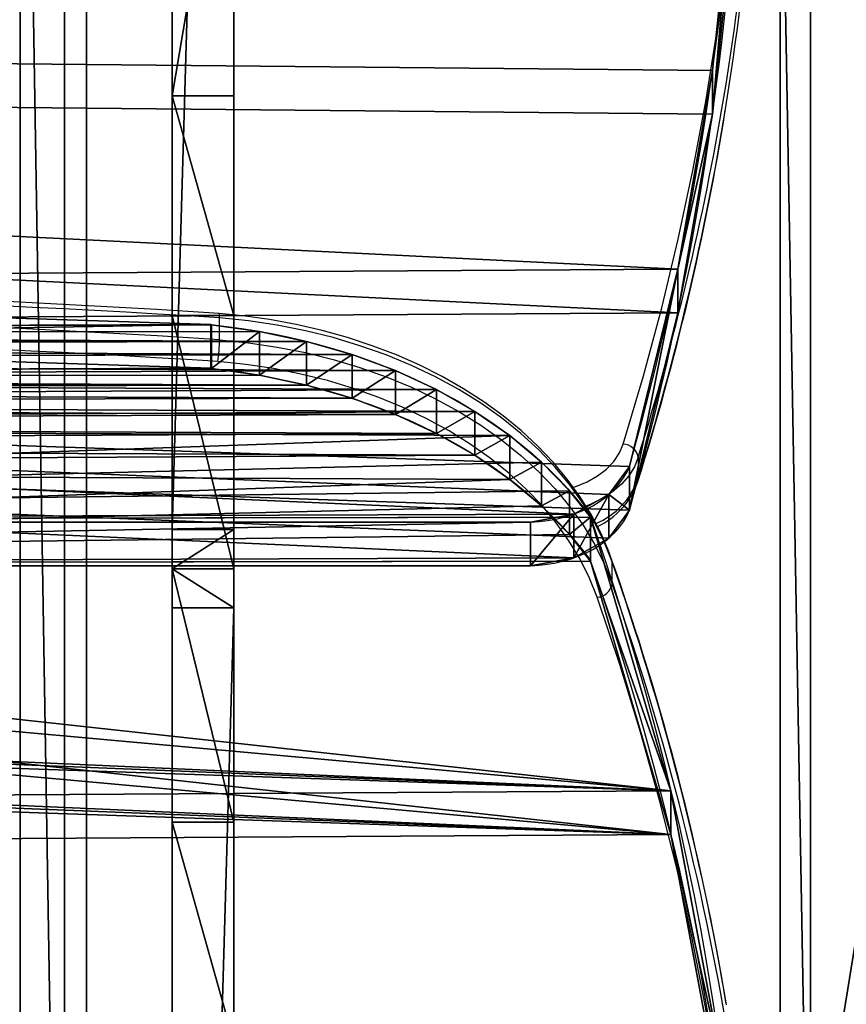
# Model space of a CAD drawing. Units: centimetres. Extents: x -314 to 370, y -328 to 322.
# Drawn here: x -70 to -54, y -86 to -67 of the extents above; entities that cross this region are included whole.
import ezdxf

# ---------------------------------------------------------------- set-up
doc = ezdxf.new("R2010")
doc.units = ezdxf.units.CM
doc.header["$LTSCALE"] = 2.54
doc.layers.get('0').update_dxf_attribs({"true_color": 0xff5454})
doc.layers.add('VP-EQ', color=7, linetype='Continuous', true_color=0x8a3492)

# ---------------------------------------------------------------- blocks, each defined once
blk = doc.blocks.new('Grupuj_16')
at = {"color": 18, "true_color": 0x010101}
for p, q in [((13.589, 96.715), (13.589, 96.715, 1.2)), ((13.589, 96.715), (13.589, 96.715, 1.2)), ((6.082, 95.151), (6.082, 95.151, 1.2)), ((6.082, 95.151), (6.082, 95.151, 1.2)), ((5.351, 94.744), (5.351, 94.744, 1.2)), ((5.351, 94.744), (5.351, 94.744, 1.2)), ((4.567, 94.203), (4.567, 94.203, 1.2)), ((4.567, 94.203), (4.567, 94.203, 1.2)), ((3.84, 93.589), (3.84, 93.589, 1.2)), ((3.84, 93.589), (3.84, 93.589, 1.2)), ((3.174, 92.907), (3.174, 92.907, 1.2)), ((3.174, 92.907), (3.174, 92.907, 1.2)), ((2.578, 92.165), (2.578, 92.165, 1.2)), ((2.578, 92.165), (2.578, 92.165, 1.2)), ((2.056, 91.368), (2.056, 91.368, 1.2)), ((2.056, 91.368), (2.056, 91.368, 1.2)), ((1.613, 90.525), (1.613, 90.525, 1.2)), ((1.613, 90.525), (1.613, 90.525, 1.2)), ((1.253, 89.643), (1.253, 89.643, 1.2)), ((1.253, 89.643), (1.253, 89.643, 1.2)), ((0.981, 88.731), (0.981, 88.731, 1.2)), ((0.981, 88.731), (0.981, 88.731, 1.2)), ((0, 70.663, 1.2), (0.792, 87.783, 1.2)), ((0, 70.663), (0.792, 87.783)), ((0, 70.663, 1.2), (0.792, 87.783, 1.2)), ((0, 70.663), (0.792, 87.783)), ((0.797, 87.797, 1.2), (0.792, 87.783, 1.2)), ((0.797, 87.797), (0.792, 87.783)), ((0.797, 87.797, 1.2), (0.792, 87.783, 1.2)), ((0.797, 87.797), (0.792, 87.783)), ((0.792, 87.783), (0.792, 87.783, 1.2)), ((0.792, 87.783), (0.792, 87.783, 1.2)), ((0.797, 87.797), (0.797, 87.797, 1.2)), ((0.797, 87.797), (0.797, 87.797, 1.2)), ((7.479, 4.074, 1.2), (7.479, 48.977, 1.2)), ((7.479, 4.074), (7.479, 48.977)), ((7.479, 4.074, 1.2), (7.479, 48.977, 1.2)), ((7.479, 4.074), (7.479, 48.977)), ((7.479, 4.074), (7.479, 4.074, 1.2)), ((7.479, 4.074), (7.479, 4.074, 1.2)), ((7.694, 3.235), (7.694, 3.235, 1.2)), ((7.694, 3.235), (7.694, 3.235, 1.2)), ((8.233, 2.556), (8.233, 2.556, 1.2)), ((8.233, 2.556), (8.233, 2.556, 1.2)), ((9.002, 2.157), (9.002, 2.157, 1.2)), ((9.002, 2.157), (9.002, 2.157, 1.2)), ((14.417, 1.216), (14.417, 1.216, 1.2)), ((14.417, 1.216), (14.417, 1.216, 1.2)), ((19.872, 0.542), (19.872, 0.542, 1.2)), ((19.872, 0.542), (19.872, 0.542, 1.2))]:
    blk.add_line(p, q, dxfattribs=at)
at = {"color": 18, "true_color": 0x010101, "extrusion": (1.96373e-14, 1.76513e-13, -1)}
blk.add_arc((-30.726, -4.341), 102.499, 76.08792, 110.38448, dxfattribs=at)
blk.add_arc((-30.726, -4.341), 102.499, 76.08792, 110.38448, dxfattribs=at)
blk.add_arc((-30.726, -4.341), 102.499, 76.08792, 110.38448, dxfattribs=at)
blk.add_arc((-30.726, -4.341), 102.499, 76.08792, 110.38448, dxfattribs=at)
blk.add_arc((-30.726, -4.341), 102.499, 76.08792, 110.38448, dxfattribs=at)
blk.add_arc((-30.726, -4.341), 102.499, 76.08792, 110.38448, dxfattribs=at)
blk.add_arc((-30.726, -4.341), 102.499, 76.08792, 110.38448, dxfattribs=at)
blk.add_arc((-30.726, -4.341), 102.499, 76.08792, 110.38448, dxfattribs=at)
at = {"color": 18, "true_color": 0x010101, "extrusion": (1.96585e-14, 1.76427e-13, -1)}
blk.add_arc((-30.726, -4.341, -1.2), 102.499, 76.08792, 110.38448, dxfattribs=at)
blk.add_arc((-30.726, -4.341, -1.2), 102.499, 76.08792, 110.38448, dxfattribs=at)
blk.add_arc((-30.726, -4.341, -1.2), 102.499, 76.08792, 110.38448, dxfattribs=at)
blk.add_arc((-30.726, -4.341, -1.2), 102.499, 76.08792, 110.38448, dxfattribs=at)
blk.add_arc((-30.726, -4.341, -1.2), 102.499, 76.08792, 110.38448, dxfattribs=at)
blk.add_arc((-30.726, -4.341, -1.2), 102.499, 76.08792, 110.38448, dxfattribs=at)
blk.add_arc((-30.726, -4.341, -1.2), 102.499, 76.08792, 110.38448, dxfattribs=at)
blk.add_arc((-30.726, -4.341, -1.2), 102.499, 76.08792, 110.38448, dxfattribs=at)
at = {"color": 0, "extrusion": (1.96585e-14, 1.76427e-13, -1)}
blk.add_arc((-30.726, -4.341, -1.2), 102.499, 76.08792, 110.38448, dxfattribs=at)
at = {"color": 0, "extrusion": (1.96373e-14, 1.76513e-13, -1)}
blk.add_arc((-30.726, -4.341), 102.499, 76.08792, 110.38448, dxfattribs=at)
at = {"color": 18, "true_color": 0x010101, "extrusion": (1.32956e-12, -5.34316e-13, -1)}
blk.add_arc((-10.561, 86.363), 9.869, 8.3559, 62.9972, dxfattribs=at)
blk.add_arc((-10.561, 86.363), 9.869, 8.3559, 62.9972, dxfattribs=at)
blk.add_arc((-10.561, 86.363), 9.869, 8.3559, 62.9972, dxfattribs=at)
blk.add_arc((-10.561, 86.363), 9.869, 8.3559, 62.9972, dxfattribs=at)
blk.add_arc((-10.561, 86.363), 9.869, 8.3559, 62.9972, dxfattribs=at)
blk.add_arc((-10.561, 86.363), 9.869, 8.3559, 62.9972, dxfattribs=at)
blk.add_arc((-10.561, 86.363), 9.869, 8.3559, 62.9972, dxfattribs=at)
blk.add_arc((-10.561, 86.363), 9.869, 8.3559, 62.9972, dxfattribs=at)
blk.add_arc((-10.561, 86.363), 9.869, 8.3559, 62.9972, dxfattribs=at)
blk.add_arc((-10.561, 86.363), 9.869, 8.3559, 62.9972, dxfattribs=at)
at = {"color": 18, "true_color": 0x010101, "extrusion": (1.32956e-12, -5.34331e-13, -1)}
blk.add_arc((-10.561, 86.363, -1.2), 9.869, 8.3559, 62.9972, dxfattribs=at)
blk.add_arc((-10.561, 86.363, -1.2), 9.869, 8.3559, 62.9972, dxfattribs=at)
blk.add_arc((-10.561, 86.363, -1.2), 9.869, 8.3559, 62.9972, dxfattribs=at)
blk.add_arc((-10.561, 86.363, -1.2), 9.869, 8.3559, 62.9972, dxfattribs=at)
blk.add_arc((-10.561, 86.363, -1.2), 9.869, 8.3559, 62.9972, dxfattribs=at)
blk.add_arc((-10.561, 86.363, -1.2), 9.869, 8.3559, 62.9972, dxfattribs=at)
blk.add_arc((-10.561, 86.363, -1.2), 9.869, 8.3559, 62.9972, dxfattribs=at)
blk.add_arc((-10.561, 86.363, -1.2), 9.869, 8.3559, 62.9972, dxfattribs=at)
blk.add_arc((-10.561, 86.363, -1.2), 9.869, 8.3559, 62.9972, dxfattribs=at)
blk.add_arc((-10.561, 86.363, -1.2), 9.869, 8.3559, 62.9972, dxfattribs=at)
at = {"color": 0, "extrusion": (1.32956e-12, -5.34331e-13, -1)}
blk.add_arc((-10.561, 86.363, -1.2), 9.869, 8.3559, 62.9972, dxfattribs=at)
at = {"color": 0, "extrusion": (1.32956e-12, -5.34316e-13, -1)}
blk.add_arc((-10.561, 86.363), 9.869, 8.3559, 62.9972, dxfattribs=at)
blk.add_arc((-10.561, 86.363), 9.869, 8.3559, 62.9972, dxfattribs=at)
at = {"color": 0}
for centre, radius, start, end in [((9.552, 4.157, 1.2), 2.074, 182.2714, 254.6389), ((9.552, 4.157), 2.074, 182.2714, 254.6389), ((30.884, 112.047, 1.2), 112.048, 258.73836, 269.98161), ((30.884, 112.047), 112.048, 258.73836, 269.98161)]:
    blk.add_arc(centre, radius, start, end, dxfattribs=at)
at = {"color": 18, "true_color": 0x010101}
for centre, radius, start, end in [((9.552, 4.157), 2.074, 182.2714, 254.6389), ((9.552, 4.157, 1.2), 2.074, 182.2714, 254.6389), ((9.552, 4.157), 2.074, 182.2714, 254.6389), ((9.552, 4.157, 1.2), 2.074, 182.2714, 254.6389), ((9.552, 4.157), 2.074, 182.2714, 254.6389), ((9.552, 4.157, 1.2), 2.074, 182.2714, 254.6389), ((30.884, 112.047), 112.048, 258.73836, 269.98161), ((30.884, 112.047, 1.2), 112.048, 258.73836, 269.98161), ((30.884, 112.047), 112.048, 258.73836, 269.98161), ((30.884, 112.047, 1.2), 112.048, 258.73836, 269.98161), ((30.884, 112.047), 112.048, 258.73836, 269.98161), ((30.884, 112.047, 1.2), 112.048, 258.73836, 269.98161), ((30.884, 112.047), 112.048, 258.73836, 269.98161), ((30.884, 112.047, 1.2), 112.048, 258.73836, 269.98161)]:
    blk.add_arc(centre, radius, start, end, dxfattribs=at)
at = {"color": 0}
mesh = blk.add_polyface(dxfattribs=at)
corners = [(0.988, 49.042, 1.2), (0.792, 87.783, 1.2), (0, 70.663, 1.2), (0.797, 87.797, 1.2), (0.981, 88.731, 1.2), (1.253, 89.643, 1.2), (1.099, 48.403, 1.2), (1.368, 47.813, 1.2), (1.613, 90.525, 1.2), (1.776, 47.309, 1.2), (2.056, 91.368, 1.2), (2.298, 46.924, 1.2), (2.578, 92.165, 1.2), (2.9, 46.683, 1.2), (3.174, 92.907, 1.2), (3.544, 46.6, 1.2), (3.84, 93.589, 1.2), (6.195, 46.6, 1.2), (4.567, 94.203, 1.2), (5.351, 94.744, 1.2), (6.082, 95.151, 1.2), (6.195, 48.977, 1.2), (7.694, 3.235, 1.2), (7.479, 48.977, 1.2), (7.479, 4.074, 1.2), (70.843, 8.954, 1.2), (70.208, 48.952, 1.2), (69.312, 7.657, 1.2), (70.671, 39.257, 1.2), (72.056, 29.651, 1.2), (72.149, 10.477, 1.2), (74.351, 20.221, 1.2), (73.193, 12.19, 1.2), (73.22, 12.238, 1.2), (73.862, 13.747, 1.2), (74.301, 15.328, 1.2), (74.53, 16.952, 1.2), (74.547, 18.592, 1.2), (13.589, 96.715, 1.2), (8.233, 2.556, 1.2), (9.002, 2.157, 1.2), (14.417, 1.216, 1.2), (21.191, 97.713, 1.2), (19.872, 0.542, 1.2), (25.354, 0.136, 1.2), (28.847, 98.14, 1.2), (30.848, 0.006, 1.2), (36.513, 97.994, 1.2), (31.543, 0.006, 1.2), (37.072, 0.17, 1.2), (44.146, 97.275, 1.2), (42.586, 0.612, 1.2), (48.072, 1.325, 1.2), (51.705, 95.988, 1.2), (53.516, 2.309, 1.2), (59.146, 94.139, 1.2), (67.594, 6.619, 1.2), (66.422, 91.72, 1.2), (68.785, 90.485, 1.2), (70.841, 88.787, 1.2), (70.671, 58.646, 1.2), (72.056, 68.253, 1.2), (72.499, 86.698, 1.2), (74.351, 77.683, 1.2), (73.686, 84.31, 1.2), (74.351, 81.728, 1.2)]
mesh.append_faces([[corners[k] for k in face] for face in [(0, 1, 2), (22, 23, 24), (31, 36, 37), (64, 63, 65)]], dxfattribs={"vtx0": -1, "color": 0})
mesh.append_faces([[corners[k] for k in face] for face in [(1, 0, 3), (3, 0, 4), (4, 0, 5), (5, 7, 8), (8, 9, 10), (10, 11, 12), (12, 13, 14), (14, 15, 16), (16, 17, 18), (18, 17, 19), (19, 17, 20), (25, 26, 27), (26, 25, 28), (28, 25, 29), (29, 30, 31), (38, 41, 42), (42, 44, 45), (45, 46, 47), (47, 49, 50), (50, 52, 53), (53, 54, 55), (55, 56, 57), (57, 56, 58), (58, 27, 59), (59, 61, 62), (62, 63, 64)]], dxfattribs={"vtx0": -1, "vtx1": -1, "color": 0})
mesh.append_faces([[corners[k] for k in face] for face in [(38, 23, 22), (59, 27, 26)]], dxfattribs={"vtx0": -1, "vtx1": -1, "vtx2": -1, "color": 0})
mesh.append_faces([[corners[k] for k in face] for face in [(5, 0, 6), (5, 6, 7), (8, 7, 9), (10, 9, 11), (12, 11, 13), (14, 13, 15), (16, 15, 17), (20, 17, 21), (29, 25, 30), (31, 30, 32), (31, 32, 33), (31, 33, 34), (31, 34, 35), (31, 35, 36), (21, 38, 20), (38, 21, 23), (38, 22, 39), (38, 39, 40), (38, 40, 41), (42, 41, 43), (42, 43, 44), (45, 44, 46), (47, 46, 48), (47, 48, 49), (50, 49, 51), (50, 51, 52), (53, 52, 54), (55, 54, 56), (58, 56, 27), (59, 26, 60), (59, 60, 61), (62, 61, 63)]], dxfattribs={"vtx0": -1, "vtx2": -1, "color": 0})
mesh = blk.add_polyface(dxfattribs=at)
corners = [(0.792, 87.783), (0.988, 49.042), (0, 70.663), (0.797, 87.797), (0.981, 88.731), (1.253, 89.643), (1.099, 48.403), (1.368, 47.813), (1.613, 90.525), (1.776, 47.309), (2.056, 91.368), (2.298, 46.924), (2.578, 92.165), (2.9, 46.683), (3.174, 92.907), (3.544, 46.6), (3.84, 93.589), (6.195, 46.6), (4.567, 94.203), (5.351, 94.744), (6.082, 95.151), (6.195, 48.977), (7.694, 3.235), (7.479, 4.074), (7.479, 48.977), (13.589, 96.715), (8.233, 2.556), (9.002, 2.157), (14.417, 1.216), (21.191, 97.713), (19.872, 0.542), (25.354, 0.136), (28.847, 98.14), (30.848, 0.006), (36.513, 97.994), (31.543, 0.006), (37.072, 0.17), (44.146, 97.275), (42.586, 0.612), (48.072, 1.325), (51.705, 95.988), (53.516, 2.309), (59.146, 94.139), (67.594, 6.619), (66.422, 91.72), (68.785, 90.485), (69.312, 7.657), (70.841, 88.787), (70.208, 48.952), (70.671, 58.646), (72.056, 68.253), (72.499, 86.698), (74.351, 77.683), (73.686, 84.31), (74.351, 81.728), (70.843, 8.954), (70.671, 39.257), (72.056, 29.651), (72.149, 10.477), (74.351, 20.221), (73.193, 12.19), (73.22, 12.238), (73.862, 13.747), (74.301, 15.328), (74.53, 16.952), (74.547, 18.592)]
mesh.append_faces([[corners[k] for k in face] for face in [(0, 1, 2), (52, 53, 54), (64, 59, 65)]], dxfattribs={"vtx0": -1, "color": 0})
mesh.append_faces([[corners[k] for k in face] for face in [(1, 5, 6), (6, 5, 7), (7, 8, 9), (9, 10, 11), (11, 12, 13), (13, 14, 15), (15, 16, 17), (17, 20, 21), (25, 21, 20), (21, 25, 24), (22, 25, 26), (26, 25, 27), (27, 25, 28), (28, 29, 30), (30, 29, 31), (31, 32, 33), (33, 34, 35), (35, 34, 36), (36, 37, 38), (38, 37, 39), (39, 40, 41), (41, 42, 43), (43, 45, 46), (48, 47, 49), (49, 47, 50), (50, 51, 52), (55, 57, 58), (58, 59, 60), (60, 59, 61), (61, 59, 62), (62, 59, 63), (63, 59, 64)]], dxfattribs={"vtx0": -1, "vtx1": -1, "color": 0})
mesh.append_faces([[corners[k] for k in face] for face in [(24, 25, 22), (46, 47, 48)]], dxfattribs={"vtx0": -1, "vtx1": -1, "vtx2": -1, "color": 0})
mesh.append_faces([[corners[k] for k in face] for face in [(1, 0, 3), (1, 3, 4), (1, 4, 5), (7, 5, 8), (9, 8, 10), (11, 10, 12), (13, 12, 14), (15, 14, 16), (17, 16, 18), (17, 18, 19), (17, 19, 20), (28, 25, 29), (31, 29, 32), (33, 32, 34), (36, 34, 37), (39, 37, 40), (41, 40, 42), (43, 42, 44), (43, 44, 45), (46, 45, 47), (50, 47, 51), (52, 51, 53), (48, 55, 46), (55, 48, 56), (55, 56, 57), (58, 57, 59)]], dxfattribs={"vtx0": -1, "vtx2": -1, "color": 0})
mesh.append_faces([[corners[k] for k in face] for face in [(22, 23, 24)]], dxfattribs={"vtx2": -1, "color": 0})
at = {"color": 18, "true_color": 0x010101}
mesh = blk.add_polyface(dxfattribs=at)
corners = [(13.589, 96.715, 1.2), (21.191, 97.713), (13.589, 96.715), (21.191, 97.713, 1.2)]
mesh.append_faces([[corners[k] for k in face] for face in [(0, 1, 2), (1, 0, 3)]], dxfattribs={"vtx0": -1, "color": 18})
mesh = blk.add_polyface(dxfattribs=at)
corners = [(6.082, 95.151, 1.2), (13.589, 96.715), (6.082, 95.151), (13.589, 96.715, 1.2)]
mesh.append_faces([[corners[k] for k in face] for face in [(0, 1, 2), (1, 0, 3)]], dxfattribs={"vtx0": -1, "color": 18})
mesh = blk.add_polyface(dxfattribs=at)
corners = [(5.351, 94.744, 1.2), (6.082, 95.151), (5.351, 94.744), (6.082, 95.151, 1.2)]
mesh.append_faces([[corners[k] for k in face] for face in [(0, 1, 2), (1, 0, 3)]], dxfattribs={"vtx0": -1, "color": 18})
mesh = blk.add_polyface(dxfattribs=at)
corners = [(4.567, 94.203, 1.2), (5.351, 94.744), (4.567, 94.203), (5.351, 94.744, 1.2)]
mesh.append_faces([[corners[k] for k in face] for face in [(0, 1, 2), (1, 0, 3)]], dxfattribs={"vtx0": -1, "color": 18})
mesh = blk.add_polyface(dxfattribs=at)
corners = [(3.84, 93.589, 1.2), (4.567, 94.203), (3.84, 93.589), (4.567, 94.203, 1.2)]
mesh.append_faces([[corners[k] for k in face] for face in [(0, 1, 2), (1, 0, 3)]], dxfattribs={"vtx0": -1, "color": 18})
mesh = blk.add_polyface(dxfattribs=at)
corners = [(3.174, 92.907, 1.2), (3.84, 93.589), (3.174, 92.907), (3.84, 93.589, 1.2)]
mesh.append_faces([[corners[k] for k in face] for face in [(0, 1, 2), (1, 0, 3)]], dxfattribs={"vtx0": -1, "color": 18})
mesh = blk.add_polyface(dxfattribs=at)
corners = [(2.578, 92.165, 1.2), (3.174, 92.907), (2.578, 92.165), (3.174, 92.907, 1.2)]
mesh.append_faces([[corners[k] for k in face] for face in [(0, 1, 2), (1, 0, 3)]], dxfattribs={"vtx0": -1, "color": 18})
mesh = blk.add_polyface(dxfattribs=at)
corners = [(2.056, 91.368, 1.2), (2.578, 92.165), (2.056, 91.368), (2.578, 92.165, 1.2)]
mesh.append_faces([[corners[k] for k in face] for face in [(0, 1, 2), (1, 0, 3)]], dxfattribs={"vtx0": -1, "color": 18})
mesh = blk.add_polyface(dxfattribs=at)
corners = [(1.613, 90.525, 1.2), (2.056, 91.368), (1.613, 90.525), (2.056, 91.368, 1.2)]
mesh.append_faces([[corners[k] for k in face] for face in [(0, 1, 2), (1, 0, 3)]], dxfattribs={"vtx0": -1, "color": 18})
mesh = blk.add_polyface(dxfattribs=at)
corners = [(1.253, 89.643, 1.2), (1.613, 90.525), (1.253, 89.643), (1.613, 90.525, 1.2)]
mesh.append_faces([[corners[k] for k in face] for face in [(0, 1, 2), (1, 0, 3)]], dxfattribs={"vtx0": -1, "color": 18})
mesh = blk.add_polyface(dxfattribs=at)
corners = [(0.981, 88.731, 1.2), (1.253, 89.643), (0.981, 88.731), (1.253, 89.643, 1.2)]
mesh.append_faces([[corners[k] for k in face] for face in [(0, 1, 2), (1, 0, 3)]], dxfattribs={"vtx0": -1, "color": 18})
mesh = blk.add_polyface(dxfattribs=at)
corners = [(0.797, 87.797, 1.2), (0.981, 88.731), (0.797, 87.797), (0.981, 88.731, 1.2)]
mesh.append_faces([[corners[k] for k in face] for face in [(0, 1, 2), (1, 0, 3)]], dxfattribs={"vtx0": -1, "color": 18})
mesh = blk.add_polyface(dxfattribs=at)
corners = [(0, 70.663, 1.2), (0.792, 87.783), (0, 70.663), (0.792, 87.783, 1.2)]
mesh.append_faces([[corners[k] for k in face] for face in [(0, 1, 2), (1, 0, 3)]], dxfattribs={"vtx0": -1, "color": 18})
mesh = blk.add_polyface(dxfattribs=at)
corners = [(0.792, 87.783, 1.2), (0.797, 87.797), (0.792, 87.783), (0.797, 87.797, 1.2)]
mesh.append_faces([[corners[k] for k in face] for face in [(0, 1, 2), (1, 0, 3)]], dxfattribs={"vtx0": -1, "color": 18})
mesh = blk.add_polyface(dxfattribs=at)
corners = [(7.479, 4.074, 1.2), (7.479, 48.977), (7.479, 4.074), (7.479, 48.977, 1.2)]
mesh.append_faces([[corners[k] for k in face] for face in [(0, 1, 2), (1, 0, 3)]], dxfattribs={"vtx0": -1, "color": 18})
mesh = blk.add_polyface(dxfattribs=at)
corners = [(7.694, 3.235, 1.2), (7.479, 4.074), (7.694, 3.235), (7.479, 4.074, 1.2)]
mesh.append_faces([[corners[k] for k in face] for face in [(0, 1, 2), (1, 0, 3)]], dxfattribs={"vtx0": -1, "color": 18})
mesh = blk.add_polyface(dxfattribs=at)
corners = [(8.233, 2.556, 1.2), (7.694, 3.235), (8.233, 2.556), (7.694, 3.235, 1.2)]
mesh.append_faces([[corners[k] for k in face] for face in [(0, 1, 2), (1, 0, 3)]], dxfattribs={"vtx0": -1, "color": 18})
mesh = blk.add_polyface(dxfattribs=at)
corners = [(9.002, 2.157), (8.233, 2.556, 1.2), (8.233, 2.556), (9.002, 2.157, 1.2)]
mesh.append_faces([[corners[k] for k in face] for face in [(0, 1, 2), (1, 0, 3)]], dxfattribs={"vtx0": -1, "color": 18})
mesh = blk.add_polyface(dxfattribs=at)
corners = [(14.417, 1.216, 1.2), (9.002, 2.157), (14.417, 1.216), (9.002, 2.157, 1.2)]
mesh.append_faces([[corners[k] for k in face] for face in [(0, 1, 2), (1, 0, 3)]], dxfattribs={"vtx0": -1, "color": 18})
mesh = blk.add_polyface(dxfattribs=at)
corners = [(19.872, 0.542), (14.417, 1.216, 1.2), (14.417, 1.216), (19.872, 0.542, 1.2)]
mesh.append_faces([[corners[k] for k in face] for face in [(0, 1, 2), (1, 0, 3)]], dxfattribs={"vtx0": -1, "color": 18})
mesh = blk.add_polyface(dxfattribs=at)
corners = [(25.354, 0.136, 1.2), (19.872, 0.542), (25.354, 0.136), (19.872, 0.542, 1.2)]
mesh.append_faces([[corners[k] for k in face] for face in [(0, 1, 2), (1, 0, 3)]], dxfattribs={"vtx0": -1, "color": 18})
blk = doc.blocks.new('3DGeom_291_Defintion_2')
at = {"color": 0, "extrusion": (-6.08395e-16, -7.15946e-14, -1), "xscale": 25.90301566746596, "yscale": 25.90301566746592, "zscale": 25.90301566746594, "rotation": 270}
blk.add_blockref('Grupuj_16', (-11445.36, 3974.95), dxfattribs=at)
blk = doc.blocks.new('Grupuj_15')
at = {"color": 18, "true_color": 0x010101}
for p, q in [((41.393, 1.2, 48.873), (0, 1.2, 7.48)), ((41.393, 1.2, 48.873), (0, 1.2, 7.48)), ((32.971, 1.2, 28.075), (37.236, 1.2, 30.686)), ((32.971, 1.2, 28.075), (37.236, 1.2, 30.686)), ((37.236, 1.2, 30.686), (42.153, 1.2, 31.603)), ((37.236, 0, 30.686), (37.236, 1.2, 30.686)), ((37.236, 1.2, 30.686), (42.153, 1.2, 31.603)), ((37.236, 0, 30.686), (37.236, 1.2, 30.686)), ((41.393, 1.2, 48.873), (42.153, 1.2, 49.661)), ((41.393, 1.2, 48.873), (42.153, 1.2, 49.661)), ((41.393, 0, 48.873), (41.393, 1.2, 48.873)), ((41.393, 0, 48.873), (41.393, 1.2, 48.873)), ((42.913, 1.2, 48.873), (42.153, 1.2, 49.661)), ((47.069, 1.2, 30.686), (42.153, 1.2, 31.603)), ((42.913, 1.2, 48.873), (42.153, 1.2, 49.661)), ((42.153, 0, 49.661), (42.153, 1.2, 49.661)), ((42.153, 0, 31.603), (42.153, 1.2, 31.603)), ((47.069, 1.2, 30.686), (42.153, 1.2, 31.603)), ((42.153, 0, 49.661), (42.153, 1.2, 49.661)), ((42.153, 0, 31.603), (42.153, 1.2, 31.603)), ((42.913, 1.2, 48.873), (84.306, 1.2, 7.48)), ((42.913, 1.2, 48.873), (84.306, 1.2, 7.48)), ((42.913, 0, 48.873), (42.913, 1.2, 48.873)), ((42.913, 0, 48.873), (42.913, 1.2, 48.873)), ((51.335, 1.2, 28.075), (47.069, 1.2, 30.686)), ((47.069, 0, 30.686), (47.069, 1.2, 30.686)), ((47.069, 0, 30.686), (47.069, 1.2, 30.686)), ((51.335, 1.2, 28.075), (47.069, 1.2, 30.686)), ((58.411, 1.2, 20.631), (51.335, 1.2, 28.075)), ((51.335, 0, 28.075), (51.335, 1.2, 28.075)), ((58.411, 1.2, 20.631), (51.335, 1.2, 28.075)), ((51.335, 0, 28.075), (51.335, 1.2, 28.075)), ((41.393, 0, 48.873), (0, 0, 7.48)), ((41.393, 0, 48.873), (0, 0, 7.48)), ((32.971, 0, 28.075), (37.236, 0, 30.686)), ((32.971, 0, 28.075), (37.236, 0, 30.686)), ((37.236, 0, 30.686), (42.153, 0, 31.603)), ((37.236, 0, 30.686), (42.153, 0, 31.603)), ((41.393, 0, 48.873), (42.153, 0, 49.661)), ((41.393, 0, 48.873), (42.153, 0, 49.661)), ((47.069, 0, 30.686), (42.153, 0, 31.603)), ((42.913, 0, 48.873), (42.153, 0, 49.661)), ((42.913, 0, 48.873), (42.153, 0, 49.661)), ((47.069, 0, 30.686), (42.153, 0, 31.603)), ((42.913, 0, 48.873), (84.306, 0, 7.48)), ((42.913, 0, 48.873), (84.306, 0, 7.48)), ((51.335, 0, 28.075), (47.069, 0, 30.686)), ((51.335, 0, 28.075), (47.069, 0, 30.686)), ((58.411, 0, 20.631), (51.335, 0, 28.075)), ((58.411, 0, 20.631), (51.335, 0, 28.075))]:
    blk.add_line(p, q, dxfattribs=at)
at = {"color": 0}
mesh = blk.add_polyface(dxfattribs=at)
corners = [(4.66, 1.2, 0.765), (10.236, 1.2, 0.21), (7.4, 1.2), (12.833, 1.2, 1.37), (2.343, 1.2, 2.415), (14.882, 1.2, 3.342), (0.724, 1.2, 4.753), (19.832, 1.2, 12.341), (0, 1.2, 7.48), (41.393, 1.2, 48.873), (25.895, 1.2, 20.631), (32.971, 1.2, 28.075), (37.236, 1.2, 30.686), (42.153, 1.2, 31.603), (74.07, 1.2, 0.21), (79.646, 1.2, 0.765), (76.906, 1.2), (71.473, 1.2, 1.37), (81.962, 1.2, 2.415), (69.424, 1.2, 3.342), (83.582, 1.2, 4.753), (64.474, 1.2, 12.341), (84.306, 1.2, 7.48), (42.913, 1.2, 48.873), (58.411, 1.2, 20.631), (51.335, 1.2, 28.075), (47.069, 1.2, 30.686), (42.153, 1.2, 49.661)]
mesh.append_faces([[corners[k] for k in face] for face in [(0, 1, 2), (14, 15, 16), (23, 9, 27)]], dxfattribs={"vtx0": -1, "color": 0})
mesh.append_faces([[corners[k] for k in face] for face in [(1, 0, 3), (3, 4, 5), (5, 6, 7), (7, 9, 10), (10, 9, 11), (11, 9, 12), (12, 9, 13), (15, 17, 18), (18, 19, 20), (20, 21, 22), (22, 21, 23)]], dxfattribs={"vtx0": -1, "vtx1": -1, "color": 0})
mesh.append_faces([[corners[k] for k in face] for face in [(23, 13, 9)]], dxfattribs={"vtx0": -1, "vtx1": -1, "vtx2": -1, "color": 0})
mesh.append_faces([[corners[k] for k in face] for face in [(3, 0, 4), (5, 4, 6), (7, 6, 8), (7, 8, 9), (15, 14, 17), (18, 17, 19), (20, 19, 21), (23, 21, 24), (23, 24, 25), (23, 25, 26), (23, 26, 13)]], dxfattribs={"vtx0": -1, "vtx2": -1, "color": 0})
at = {"color": 18, "true_color": 0x010101}
mesh = blk.add_polyface(dxfattribs=at)
corners = [(41.393, 0, 48.873), (0, 1.2, 7.48), (0, 0, 7.48), (41.393, 1.2, 48.873)]
mesh.append_faces([[corners[k] for k in face] for face in [(0, 1, 2), (1, 0, 3)]], dxfattribs={"vtx0": -1, "color": 18})
mesh = blk.add_polyface(dxfattribs=at)
corners = [(37.236, 1.2, 30.686), (32.971, 0, 28.075), (32.971, 1.2, 28.075), (37.236, 0, 30.686)]
mesh.append_faces([[corners[k] for k in face] for face in [(0, 1, 2), (1, 0, 3)]], dxfattribs={"vtx0": -1, "color": 18})
mesh = blk.add_polyface(dxfattribs=at)
corners = [(42.153, 1.2, 31.603), (37.236, 0, 30.686), (37.236, 1.2, 30.686), (42.153, 0, 31.603)]
mesh.append_faces([[corners[k] for k in face] for face in [(0, 1, 2), (1, 0, 3)]], dxfattribs={"vtx0": -1, "color": 18})
mesh = blk.add_polyface(dxfattribs=at)
corners = [(42.153, 1.2, 49.661), (41.393, 0, 48.873), (42.153, 0, 49.661), (41.393, 1.2, 48.873)]
mesh.append_faces([[corners[k] for k in face] for face in [(0, 1, 2), (1, 0, 3)]], dxfattribs={"vtx0": -1, "color": 18})
mesh = blk.add_polyface(dxfattribs=at)
corners = [(42.913, 0, 48.873), (42.153, 1.2, 49.661), (42.153, 0, 49.661), (42.913, 1.2, 48.873)]
mesh.append_faces([[corners[k] for k in face] for face in [(0, 1, 2), (1, 0, 3)]], dxfattribs={"vtx0": -1, "color": 18})
mesh = blk.add_polyface(dxfattribs=at)
corners = [(47.069, 1.2, 30.686), (42.153, 0, 31.603), (42.153, 1.2, 31.603), (47.069, 0, 30.686)]
mesh.append_faces([[corners[k] for k in face] for face in [(0, 1, 2), (1, 0, 3)]], dxfattribs={"vtx0": -1, "color": 18})
mesh = blk.add_polyface(dxfattribs=at)
corners = [(84.306, 0, 7.48), (42.913, 1.2, 48.873), (42.913, 0, 48.873), (84.306, 1.2, 7.48)]
mesh.append_faces([[corners[k] for k in face] for face in [(0, 1, 2), (1, 0, 3)]], dxfattribs={"vtx0": -1, "color": 18})
mesh = blk.add_polyface(dxfattribs=at)
corners = [(51.335, 1.2, 28.075), (47.069, 0, 30.686), (47.069, 1.2, 30.686), (51.335, 0, 28.075)]
mesh.append_faces([[corners[k] for k in face] for face in [(0, 1, 2), (1, 0, 3)]], dxfattribs={"vtx0": -1, "color": 18})
mesh = blk.add_polyface(dxfattribs=at)
corners = [(51.335, 1.2, 28.075), (58.411, 0, 20.631), (51.335, 0, 28.075), (58.411, 1.2, 20.631)]
mesh.append_faces([[corners[k] for k in face] for face in [(0, 1, 2), (1, 0, 3)]], dxfattribs={"vtx0": -1, "color": 18})
at = {"color": 0}
mesh = blk.add_polyface(dxfattribs=at)
corners = [(79.646, 0, 0.765), (74.07, 0, 0.21), (76.906, 0), (71.473, 0, 1.37), (81.962, 0, 2.415), (69.424, 0, 3.342), (83.582, 0, 4.753), (64.474, 0, 12.341), (84.306, 0, 7.48), (42.913, 0, 48.873), (58.411, 0, 20.631), (51.335, 0, 28.075), (47.069, 0, 30.686), (42.153, 0, 31.603), (10.236, 0, 0.21), (4.66, 0, 0.765), (7.4, 0), (12.833, 0, 1.37), (2.343, 0, 2.415), (14.882, 0, 3.342), (0.724, 0, 4.753), (19.832, 0, 12.341), (0, 0, 7.48), (41.393, 0, 48.873), (25.895, 0, 20.631), (32.971, 0, 28.075), (37.236, 0, 30.686), (42.153, 0, 49.661)]
mesh.append_faces([[corners[k] for k in face] for face in [(0, 1, 2), (14, 15, 16), (23, 9, 27)]], dxfattribs={"vtx0": -1, "color": 0})
mesh.append_faces([[corners[k] for k in face] for face in [(1, 0, 3), (3, 4, 5), (5, 6, 7), (7, 9, 10), (10, 9, 11), (11, 9, 12), (12, 9, 13), (15, 17, 18), (18, 19, 20), (20, 21, 22), (22, 21, 23)]], dxfattribs={"vtx0": -1, "vtx1": -1, "color": 0})
mesh.append_faces([[corners[k] for k in face] for face in [(23, 13, 9)]], dxfattribs={"vtx0": -1, "vtx1": -1, "vtx2": -1, "color": 0})
mesh.append_faces([[corners[k] for k in face] for face in [(3, 0, 4), (5, 4, 6), (7, 6, 8), (7, 8, 9), (15, 14, 17), (18, 17, 19), (20, 19, 21), (23, 21, 24), (23, 24, 25), (23, 25, 26), (23, 26, 13)]], dxfattribs={"vtx0": -1, "vtx2": -1, "color": 0})
blk = doc.blocks.new('3DGeom_309_Defintion_2')
at = {"color": 40, "true_color": 0xffdd00, "extrusion": (-2.31648e-15, 1, 8.07753e-16), "xscale": 30.1241584927193, "yscale": 30.12415849271926, "zscale": 30.12415849271926}
blk.add_blockref('Grupuj_15', (-9968.1, 0, 2644.19), dxfattribs=at)
blk = doc.blocks.new('Grupuj_17')
at = {"color": 0, "extrusion": (-0.707107, 6.08395e-16, -0.707107), "xscale": 0.03860554357213302, "yscale": 0.03860554357213301, "zscale": 0.03860554357213303, "rotation": 359.9999999999999}
blk.add_blockref('3DGeom_291_Defintion_2', (-441.931, -145.07, -69.242), dxfattribs=at)
at = {"color": 0, "extrusion": (0.707107, 4.38139e-16, -0.707107), "xscale": 0.03860554357213299, "yscale": 0.03860554357213301, "zscale": 0.03860554357213303}
blk.add_blockref('3DGeom_291_Defintion_2', (-343.714, -76.718, -0.99), dxfattribs=at)
at = {"color": 0, "extrusion": (3.89092e-17, 1, 8.17551e-16), "xscale": 0.03319594803757554, "yscale": 0.03319594803757556, "zscale": 0.03319594803757556, "rotation": 359.9999999999999}
blk.add_blockref('3DGeom_309_Defintion_2', (-337.009, -87.776, 9.909), dxfattribs=at)
blk = doc.blocks.new('Komponent_3')
at = {"color": 0}
blk.add_blockref('Grupuj_17', (-0.176, -0.049), dxfattribs=at)
blk = doc.blocks.new('Grupuj_26')
at = {"color": 0}
for p, q in [((3.769, 75.477, 31.668), (56.124, 75.477, 31.668)), ((3.769, 75.477, 31.668), (56.124, 75.477, 31.668)), ((3.769, 74.617, 33.693), (56.124, 74.617, 33.693)), ((3.769, 74.617, 33.693), (56.124, 74.617, 33.693))]:
    blk.add_line(p, q, dxfattribs=at)
mesh = blk.add_polyface(dxfattribs=at)
corners = [(0, 67.605, 28.327), (0.168, 7.781, 2.937), (0, 8.731, 3.341), (0.168, 68.556, 28.731), (2.907, 4.183, 1.41), (3.548, 73.272, 30.733), (3.769, 0.859), (3.769, 75.477, 31.668), (56.124, 0.859), (56.124, 75.477, 31.668), (56.345, 3.064, 0.936), (56.986, 72.154, 30.258), (58.111, 5.556, 1.993), (59.725, 68.556, 28.731), (59.725, 7.781, 2.937), (59.893, 67.605, 28.327)]
mesh.append_faces([[corners[k] for k in face] for face in [(0, 1, 2), (14, 13, 15)]], dxfattribs={"vtx0": -1, "color": 0})
mesh.append_faces([[corners[k] for k in face] for face in [(1, 3, 4), (4, 5, 6), (6, 7, 8), (8, 9, 10), (10, 11, 12), (12, 13, 14)]], dxfattribs={"vtx0": -1, "vtx1": -1, "color": 0})
mesh.append_faces([[corners[k] for k in face] for face in [(1, 0, 3), (4, 3, 5), (6, 5, 7), (8, 7, 9), (10, 9, 11), (12, 11, 13)]], dxfattribs={"vtx0": -1, "vtx2": -1, "color": 0})
at = {"color": 28, "true_color": 0x301b02}
mesh = blk.add_polyface(dxfattribs=at)
corners = [(3.769, 74.617, 33.693), (56.124, 75.477, 31.668), (3.769, 75.477, 31.668), (56.124, 74.617, 33.693)]
mesh.append_faces([[corners[k] for k in face] for face in [(0, 1, 2), (1, 0, 3)]], dxfattribs={"vtx0": -1, "color": 28})
at = {"color": 0}
mesh = blk.add_polyface(dxfattribs=at)
corners = [(0.168, 6.921, 4.963), (0, 66.745, 30.353), (0, 7.872, 5.366), (0.168, 67.696, 30.756), (2.907, 3.323, 3.436), (3.548, 72.413, 32.758), (3.769, 0, 2.025), (3.769, 74.617, 33.693), (56.124, 0, 2.025), (56.124, 74.617, 33.693), (56.345, 2.205, 2.961), (56.986, 71.294, 32.283), (58.111, 4.696, 4.018), (59.725, 67.696, 30.756), (59.725, 6.921, 4.963), (59.893, 66.745, 30.353)]
mesh.append_faces([[corners[k] for k in face] for face in [(0, 1, 2), (13, 14, 15)]], dxfattribs={"vtx0": -1, "color": 0})
mesh.append_faces([[corners[k] for k in face] for face in [(1, 0, 3), (3, 4, 5), (5, 6, 7), (7, 8, 9), (9, 10, 11), (11, 12, 13)]], dxfattribs={"vtx0": -1, "vtx1": -1, "color": 0})
mesh.append_faces([[corners[k] for k in face] for face in [(3, 0, 4), (5, 4, 6), (7, 6, 8), (9, 8, 10), (11, 10, 12), (13, 12, 14)]], dxfattribs={"vtx0": -1, "vtx2": -1, "color": 0})
blk = doc.blocks.new('Komponent_8')
at = {"color": 18, "true_color": 0x020202}
blk.add_blockref('Grupuj_26', (0, 0), dxfattribs=at)
blk = doc.blocks.new('Grupuj_27')
at = {"color": 0}
for p, q in [((2.6, 5.925, 3.266), (35.55, 5.925, 3.266)), ((2.6, 5.925, 3.266), (35.55, 5.925, 3.266)), ((2.6, 5.339, 4.647), (35.55, 5.339, 4.647)), ((2.6, 5.339, 4.647), (35.55, 5.339, 4.647))]:
    blk.add_line(p, q, dxfattribs=at)
mesh = blk.add_polyface(dxfattribs=at)
corners = [(0.745, 5.048, 2.894), (0.745, 1.463, 1.372), (0, 3.256, 2.133), (2.6, 0.586, 1), (2.6, 5.925, 3.266), (35.55, 0.586, 1), (35.55, 5.925, 3.266), (37.405, 5.048, 2.894), (37.405, 1.463, 1.372), (38.15, 3.256, 2.133)]
mesh.append_faces([[corners[k] for k in face] for face in [(0, 1, 2), (8, 7, 9)]], dxfattribs={"vtx0": -1, "color": 0})
mesh.append_faces([[corners[k] for k in face] for face in [(1, 0, 3), (3, 4, 5), (5, 7, 8)]], dxfattribs={"vtx0": -1, "vtx1": -1, "color": 0})
mesh.append_faces([[corners[k] for k in face] for face in [(3, 0, 4), (5, 4, 6), (5, 6, 7)]], dxfattribs={"vtx0": -1, "vtx2": -1, "color": 0})
at = {"color": 18, "true_color": 0x010101}
mesh = blk.add_polyface(dxfattribs=at)
corners = [(2.6, 5.339, 4.647), (35.55, 5.925, 3.266), (2.6, 5.925, 3.266), (35.55, 5.339, 4.647)]
mesh.append_faces([[corners[k] for k in face] for face in [(0, 1, 2), (1, 0, 3)]], dxfattribs={"vtx0": -1, "color": 18})
at = {"color": 0}
mesh = blk.add_polyface(dxfattribs=at)
corners = [(0.745, 0.877, 2.753), (0.745, 4.462, 4.275), (0, 2.669, 3.514), (2.6, 0, 2.381), (2.6, 5.339, 4.647), (35.55, 0, 2.381), (35.55, 5.339, 4.647), (37.405, 0.877, 2.753), (37.405, 4.462, 4.275), (38.15, 2.669, 3.514)]
mesh.append_faces([[corners[k] for k in face] for face in [(0, 1, 2), (8, 7, 9)]], dxfattribs={"vtx0": -1, "color": 0})
mesh.append_faces([[corners[k] for k in face] for face in [(1, 3, 4), (4, 5, 6), (6, 7, 8)]], dxfattribs={"vtx0": -1, "vtx1": -1, "color": 0})
mesh.append_faces([[corners[k] for k in face] for face in [(1, 0, 3), (4, 3, 5), (6, 5, 7)]], dxfattribs={"vtx0": -1, "vtx2": -1, "color": 0})
blk = doc.blocks.new('Komponent_9')
at = {"color": 152, "true_color": 0x007db7}
blk.add_blockref('Grupuj_27', (0, 200, -0.955), dxfattribs=at)
blk = doc.blocks.new('Grupuj_28')
at = {"color": 0}
for name, p in [('Komponent_8', (0.15, 6.011)), ('Komponent_9', (10.975, -139.187, 25.531))]:
    blk.add_blockref(name, p, dxfattribs=at)
blk = doc.blocks.new('Komponent_10')
at = {"color": 0}
blk.add_blockref('Grupuj_28', (0, 0), dxfattribs=at)
blk = doc.blocks.new('Grupuj_74')
at = {"color": 0}
for p, q in [((0, 5.997, 2.1), (0, 66.077, 2.1)), ((0, 5.997, 2.1), (0, 66.077, 2.1)), ((0, 5.997), (0, 66.077)), ((0, 5.997), (0, 66.077))]:
    blk.add_line(p, q, dxfattribs=at)
mesh = blk.add_polyface(dxfattribs=at)
corners = [(72.96, 5.997, 2.1), (66.671, 66.077, 2.1), (66.671, 5.997, 2.1), (72.96, 66.077, 2.1), (66.671, 0, 2.1), (6.817, 5.997, 2.1), (6.817, 0, 2.1), (6.817, 66.077, 2.1), (6.817, 72.661, 2.1), (66.671, 72.661, 2.1), (0, 66.077, 2.1), (0, 5.997, 2.1)]
mesh.append_faces([[corners[k] for k in face] for face in [(1, 0, 3), (4, 5, 6), (5, 10, 11)]], dxfattribs={"vtx0": -1, "color": 0})
mesh.append_faces([[corners[k] for k in face] for face in [(0, 1, 2), (7, 4, 8), (8, 4, 9), (9, 2, 1), (10, 5, 7)]], dxfattribs={"vtx0": -1, "vtx1": -1, "color": 0})
mesh.append_faces([[corners[k] for k in face] for face in [(5, 4, 7)]], dxfattribs={"vtx0": -1, "vtx1": -1, "vtx2": -1, "color": 0})
mesh.append_faces([[corners[k] for k in face] for face in [(9, 4, 2)]], dxfattribs={"vtx0": -1, "vtx2": -1, "color": 0})
mesh = blk.add_polyface(dxfattribs=at)
corners = [(72.96, 66.077), (66.671, 5.997), (66.671, 66.077), (72.96, 5.997), (66.671, 72.661), (6.817, 66.077), (6.817, 72.661), (6.817, 5.997), (6.817, 0), (66.671, 0), (0, 5.997), (0, 66.077)]
mesh.append_faces([[corners[k] for k in face] for face in [(1, 0, 3), (4, 5, 6), (5, 10, 11)]], dxfattribs={"vtx0": -1, "color": 0})
mesh.append_faces([[corners[k] for k in face] for face in [(0, 1, 2), (7, 4, 8), (8, 4, 9), (9, 2, 1), (10, 5, 7)]], dxfattribs={"vtx0": -1, "vtx1": -1, "color": 0})
mesh.append_faces([[corners[k] for k in face] for face in [(5, 4, 7)]], dxfattribs={"vtx0": -1, "vtx1": -1, "vtx2": -1, "color": 0})
mesh.append_faces([[corners[k] for k in face] for face in [(9, 4, 2)]], dxfattribs={"vtx0": -1, "vtx2": -1, "color": 0})
at = {"color": 28, "true_color": 0x301b02}
mesh = blk.add_polyface(dxfattribs=at)
corners = [(0, 66.077, 2.1), (0, 5.997), (0, 5.997, 2.1), (0, 66.077)]
mesh.append_faces([[corners[k] for k in face] for face in [(0, 1, 2), (1, 0, 3)]], dxfattribs={"vtx0": -1, "color": 28})
blk = doc.blocks.new('3DGeom_807_Defintion')
at = {"color": 18, "true_color": 0x020202}
blk.add_blockref('Grupuj_74', (0, 0.003), dxfattribs=at)
blk = doc.blocks.new('Grupuj_5')
at = {"color": 114, "true_color": 0x01b14b, "rotation": 90.00000000004745}
blk.add_blockref('Komponent_3', (108.682, 48.577, 189.823), dxfattribs=at)
at = {"color": 0}
for name, p, rotation in [('3DGeom_807_Defintion', (95.961, 132.6, 88.696), 180.000000000054), ('Komponent_10', (176.163, 66.832, 57.375), 90.0000000000178)]:
    blk.add_blockref(name, p, dxfattribs=dict(at, rotation=rotation))
blk = doc.blocks.new('01142')
at = {"layer": 'VP-EQ', "color": 0, "linetype": 'Continuous', "lineweight": 25}
for p, q in [((1707.932, 580.201), (1707.932, 579.776)), ((1707.423, 577.746), (1707.423, 578.171)), ((1715.549, 575.464), (1715.549, 575.04))]:
    blk.add_line(p, q, dxfattribs=at)
at = {"layer": 'VP-EQ', "color": 0, "linetype": 'Continuous', "lineweight": 25, "flags": 128}
for points in [[(1705.445, 600.446), (1705.373, 599.104), (1705.337, 597.761), (1705.339, 596.417), (1705.377, 595.074), (1705.453, 593.732), (1705.565, 592.391), (1705.714, 591.052), (1705.9, 589.715), (1706.123, 588.381), (1706.382, 587.05), (1706.678, 585.723), (1707.01, 584.401), (1707.378, 583.083), (1707.783, 581.77), (1708.223, 580.463)], [(1708.223, 580.463), (1708.372, 580.09), (1708.553, 579.724), (1708.768, 579.367), (1709.014, 579.02), (1709.291, 578.685), (1709.598, 578.364), (1709.934, 578.056), (1710.296, 577.765), (1710.684, 577.491), (1711.096, 577.234), (1711.53, 576.997), (1711.985, 576.78), (1712.459, 576.584), (1712.949, 576.41), (1713.454, 576.258), (1713.972, 576.13), (1714.5, 576.025), (1715.037, 575.944), (1715.58, 575.888)], [(1715.549, 575.464), (1714.987, 575.523), (1714.432, 575.606), (1713.885, 575.715), (1713.348, 575.848), (1712.826, 576.005), (1712.318, 576.185), (1711.827, 576.388), (1711.356, 576.612), (1710.907, 576.858), (1710.48, 577.123), (1710.078, 577.407), (1709.703, 577.709), (1709.356, 578.027), (1709.038, 578.36), (1708.751, 578.706), (1708.496, 579.065), (1708.274, 579.435), (1708.086, 579.814), (1707.932, 580.201)], [(1707.932, 579.776), (1708.086, 579.39), (1708.274, 579.011), (1708.496, 578.641), (1708.751, 578.282), (1709.038, 577.935), (1709.356, 577.602), (1709.703, 577.284), (1710.078, 576.983), (1710.48, 576.699), (1710.907, 576.433), (1711.356, 576.188), (1711.827, 575.963), (1712.318, 575.761), (1712.826, 575.58), (1713.348, 575.423), (1713.885, 575.29), (1714.432, 575.182), (1714.987, 575.098), (1715.549, 575.04)], [(1707.932, 579.776), (1707.938, 579.736), (1707.94, 579.728)], [(1707.941, 579.728), (1707.996, 579.574), (1708.153, 579.211), (1708.34, 578.855), (1708.556, 578.507), (1708.801, 578.17), (1709.073, 577.843), (1709.373, 577.528), (1709.698, 577.227), (1710.047, 576.941), (1710.421, 576.67), (1710.816, 576.416), (1711.231, 576.179), (1711.666, 575.96), (1712.117, 575.761), (1712.585, 575.581), (1713.067, 575.422), (1713.561, 575.283), (1714.065, 575.166), (1714.578, 575.071), (1715.099, 574.998), (1715.558, 574.953)], [(1707.423, 577.746), (1707.499, 577.93), (1707.609, 578.105), (1707.752, 578.268), (1707.924, 578.415), (1708.123, 578.545), (1708.345, 578.655), (1708.44, 578.692)], [(1708.686, 578.329), (1708.635, 578.312), (1708.414, 578.221), (1708.215, 578.108), (1708.042, 577.975), (1707.899, 577.825), (1707.79, 577.662), (1707.716, 577.489)], [(1707.43, 578.214), (1707.429, 578.211), (1707.423, 578.171)], [(1707.716, 577.489), (1707.325, 576.168), (1706.969, 574.843), (1706.648, 573.513), (1706.363, 572.179), (1706.114, 570.842), (1705.901, 569.501), (1705.724, 568.158)], [(1715.549, 575.04), (1715.551, 574.982), (1715.556, 574.954), (1715.558, 574.956)]]:
    blk.add_lwpolyline(points, dxfattribs=at)
at = {"layer": 'VP-EQ', "color": 0, "linetype": 'Continuous', "lineweight": 25}
for centre, radius, start, end in [((1756.295, 597.277), 51.289, 188.8278, 199.448), ((1756.525, 596.915), 51.527, 189.54, 199.4277), ((1755.886, 596.698), 50.86, 189.4465, 199.4917), ((1708.249, 580.142), 0.323, 94.6235, 169.5202), ((1708.85, 577.634), 1.524, 113.4759, 159.396), ((1708.866, 577.716), 1.52, 115.3066, 160.8904), ((1757.571, 562.558), 52.522, 162.7071, 170.7651), ((1755.33, 563.142), 50.215, 162.5331, 170.9845), ((1757.591, 562.128), 52.542, 162.7079, 170.539), ((1707.735, 577.805), 0.317, 190.6272, 266.7256), ((1733.797, 867.532), 292.213, 266.42577, 274.02081), ((1718.859, 575.441), 3.309, 172.2379, 179.5886), ((1733.796, 867.53), 292.635, 266.42502, 274.02051), ((1733.796, 867.11), 292.639, 266.42508, 274.02045), ((1733.795, 866.571), 292.188, 266.4215, 274.02525), ((1755.812, 562.85), 50.739, 170.7722, 179.9904), ((1755.752, 562.435), 50.679, 170.5389, 189.4582)]:
    blk.add_arc(centre, radius, start, end, dxfattribs=at)
blk = doc.blocks.new('011411142 2d')
at = {"layer": 'VP-EQ', "color": 0}
blk.add_blockref('01142', (-366.203, -301.16), dxfattribs=at)

msp = doc.modelspace()

# ---------------------------------------------------------------- block references
at = {"color": 0}
msp.add_blockref('Grupuj_5', (-164.956, -174.485), dxfattribs=at)
at = {"layer": 'VP-EQ', "color": 0, "rotation": 180}
msp.add_blockref('011411142 2d', (1282.935, 200.928), dxfattribs=at)

doc.saveas('drawing.dxf')
